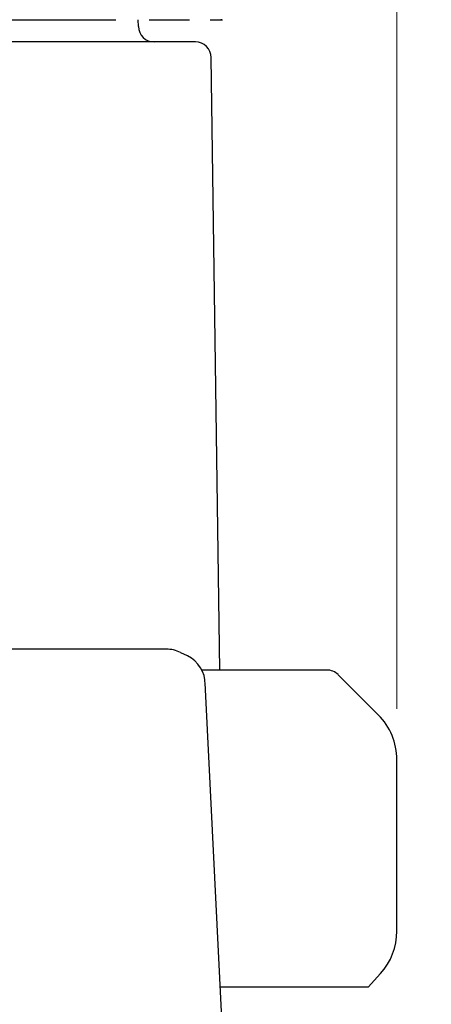
# Model space of a CAD drawing. Units: millimetres. Extents: x 10 to 410, y 6 to 287.
# Drawn here: x 133 to 141, y 237 to 256 of the extents above; entities that cross this region are included whole.
import ezdxf

# ---------------------------------------------------------------- set-up
doc = ezdxf.new("R2010")
doc.units = ezdxf.units.MM
doc.styles.add('SLDTEXTSTYLE0', font='TXT', dxfattribs={"width": 0.605})
doc.dimstyles.new('SLDDIMSTYLE0', dxfattribs={"dimtxt": 3.5, "dimasz": 3, "dimexe": 0, "dimexo": 0.0625, "dimgap": 0.875, "dimtad": 1, "dimdec": 1, "dimlfac": 1.6, "dimrnd": 1e-09, "dimzin": 12, "dimdsep": 46, "dimtxsty": 'SLDTEXTSTYLE0', "dimsah": 1, "dimcen": 0.09, "dimadec": 0, "dimazin": 3, "dimtfac": 1, "dimtdec": 1, "dimtofl": 0, "dimtmove": 0, "dimatfit": 3, "dimfxl": 1, "dimfrac": 2, "dimtolj": 1, "dimtzin": 12, "dimarcsym": 0})

# ---------------------------------------------------------------- blocks, each defined once
blk = doc.blocks.new('_D_5')
at = {"color": 7, "linetype": 'Continuous', "lineweight": 0, "transparency": 16777216}
for p, q in [((70.904, 245.761), (70.904, 277.007)), ((161.529, 245.407), (161.529, 277.007)), ((70.904, 276.007), (161.529, 276.007))]:
    blk.add_line(p, q, dxfattribs=at)
at = {"color": 7, "linetype": 'Continuous', "lineweight": 18, "transparency": 16777216}
for points in [[(70.904, 276.007), (73.904, 275.407), (73.904, 276.607)], [(161.529, 276.007), (158.529, 276.607), (158.529, 275.407)]]:
    blk.add_solid(points, dxfattribs=at)
at = {"color": 7, "linetype": 'Continuous', "lineweight": 18, "transparency": 16777216, "insert": (112.206, 280.518), "char_height": 3.5, "attachment_point": 1, "style": 'SLDTEXTSTYLE0'}
blk.add_mtext('145', dxfattribs=at)
blk = doc.blocks.new('_D_6')
at = {"color": 7, "linetype": 'Continuous', "lineweight": 0, "transparency": 16777216}
for p, q in [((92.154, 242.399), (92.154, 269.182)), ((140.279, 242.399), (140.279, 269.182)), ((92.154, 268.182), (140.279, 268.182))]:
    blk.add_line(p, q, dxfattribs=at)
at = {"color": 7, "linetype": 'Continuous', "lineweight": 18, "transparency": 16777216}
for points in [[(92.154, 268.182), (95.154, 267.582), (95.154, 268.782)], [(140.279, 268.182), (137.279, 268.782), (137.279, 267.582)]]:
    blk.add_solid(points, dxfattribs=at)
at = {"color": 7, "linetype": 'Continuous', "lineweight": 18, "transparency": 16777216, "char_height": 3.5, "attachment_point": 1, "style": 'SLDTEXTSTYLE0'}
for s, insert in [('%%c', (110.991, 272.694)), ('77', (116.094, 272.704))]:
    blk.add_mtext(s, dxfattribs=dict(at, insert=insert))

msp = doc.modelspace()

# ---------------------------------------------------------------- linework, layer by layer
at = {"color": 7, "linetype": 'Continuous', "lineweight": 25}
for p, q in [((135.183, 255.846), (135.18, 255.979)), ((136.788, 243.167), (136.62, 255.234)), ((135.734, 243.578), (131.733, 243.578)), ((136.153, 243.443), (136.023, 243.507)), ((136.836, 236.167), (136.501, 242.914)), ((139.912, 242.283), (139.12, 243.075)), ((140.279, 238.022), (140.279, 241.399)), ((139.714, 236.915), (139.957, 237.185))]:
    msp.add_line(p, q, dxfattribs=at)
for centre, radius, start, end in [((136.824, 256.604), 0.625, 270, 271.5097), ((135.496, 255.854), 0.313, 181.5, 270), ((136.307, 255.229), 0.312, 0.8, 90), ((135.734, 242.953), 0.625, 63.5358, 90), ((135.877, 242.883), 0.625, 0, 63.7209), ((138.899, 242.854), 0.313, 45, 90), ((139.029, 241.399), 1.25, 0, 45), ((139.029, 238.022), 1.25, 318, 360)]:
    msp.add_arc(centre, radius, start, end, dxfattribs=at)
for points, knots in [([(123.245, 255.979), (123.281, 255.979), (124.168, 255.979), (125.629, 255.979), (127.599, 255.979), (129.288, 255.979), (130.854, 255.979), (132.279, 255.979), (133.517, 255.979), (134.337, 255.979), (134.681, 255.979), (134.739, 255.979)], [0, 0, 0, 0, 0.007092, 0.174812, 0.305913, 0.437036, 0.570927, 0.704839, 0.83873, 0.972642, 1, 1, 1, 1]), ([(135.397, 255.979), (135.403, 255.979), (135.694, 255.979), (135.979, 255.979), (136.153, 255.979), (136.191, 255.979)], [0, 0, 0, 0, 0.015822, 0.785911, 1, 1, 1, 1]), ([(136.6, 255.979), (136.606, 255.979), (136.79, 255.979), (136.861, 255.979), (136.813, 255.979), (136.807, 255.979)], [0, 0, 0, 0, 0.028707, 0.890406, 1, 1, 1, 1]), ([(136.307, 255.542), (136.278, 255.542), (136.22, 255.542), (135.737, 255.542), (135.007, 255.542), (134.086, 255.542), (133.053, 255.542), (131.838, 255.542), (130.448, 255.542), (128.907, 255.542), (127.241, 255.542), (125.474, 255.542), (123.452, 255.542), (121.178, 255.542), (118.691, 255.542), (116.216, 255.542), (113.74, 255.542), (111.254, 255.542), (108.98, 255.542), (106.958, 255.542), (105.191, 255.542), (103.525, 255.542), (101.984, 255.542), (100.593, 255.542), (99.379, 255.542), (98.346, 255.542), (97.425, 255.542), (96.694, 255.542), (96.212, 255.542), (96.154, 255.542), (96.125, 255.542)], [0, 0, 0, 0, 0.038816, 0.078836, 0.119976, 0.152142, 0.184303, 0.217154, 0.25, 0.282851, 0.315697, 0.347863, 0.380024, 0.421169, 0.461187, 0.5, 0.538817, 0.578836, 0.619976, 0.652142, 0.684303, 0.717154, 0.75, 0.782851, 0.815697, 0.847863, 0.880024, 0.921169, 0.961186, 1, 1, 1, 1]), ([(138.899, 243.167), (138.84, 243.167), (138.723, 243.167), (137.875, 243.167), (136.895, 243.167), (136.424, 243.167)], [0, 0, 0, 0, 0.341894, 0.683788, 1, 1, 1, 1]), ([(139.716, 236.917), (139.677, 236.917), (139.601, 236.917), (138.969, 236.917), (138.068, 236.917), (137.195, 236.917), (136.799, 236.917)], [0, 0, 0, 0, 0.261109, 0.522218, 0.783326, 1, 1, 1, 1])]:
    msp.add_open_spline(points, degree=3, knots=knots, dxfattribs=at)

# ---------------------------------------------------------------- dimensions: what is measured, and where the dimension line sits
at = {"color": 7, "linetype": 'Continuous', "lineweight": 18}
dim = msp.add_linear_dim(base=(161.529, 276.007), p1=(70.904, 244.761), p2=(161.529, 244.407), dimstyle='SLDDIMSTYLE0', dxfattribs=at)
dim.commit()
dim.dimension.update_dxf_attribs({"geometry": '_D_5', "text_midpoint": (116.216, 276.007), "dimtype": 160})
dim = msp.add_linear_dim(base=(140.279, 268.182), p1=(92.154, 241.399), p2=(140.279, 241.399), text='%%c<>', dimstyle='SLDDIMSTYLE0', dxfattribs=at)
dim.commit()
dim.dimension.update_dxf_attribs({"geometry": '_D_6', "text_midpoint": (116.216, 268.182), "dimtype": 160})

doc.saveas('drawing.dxf')
